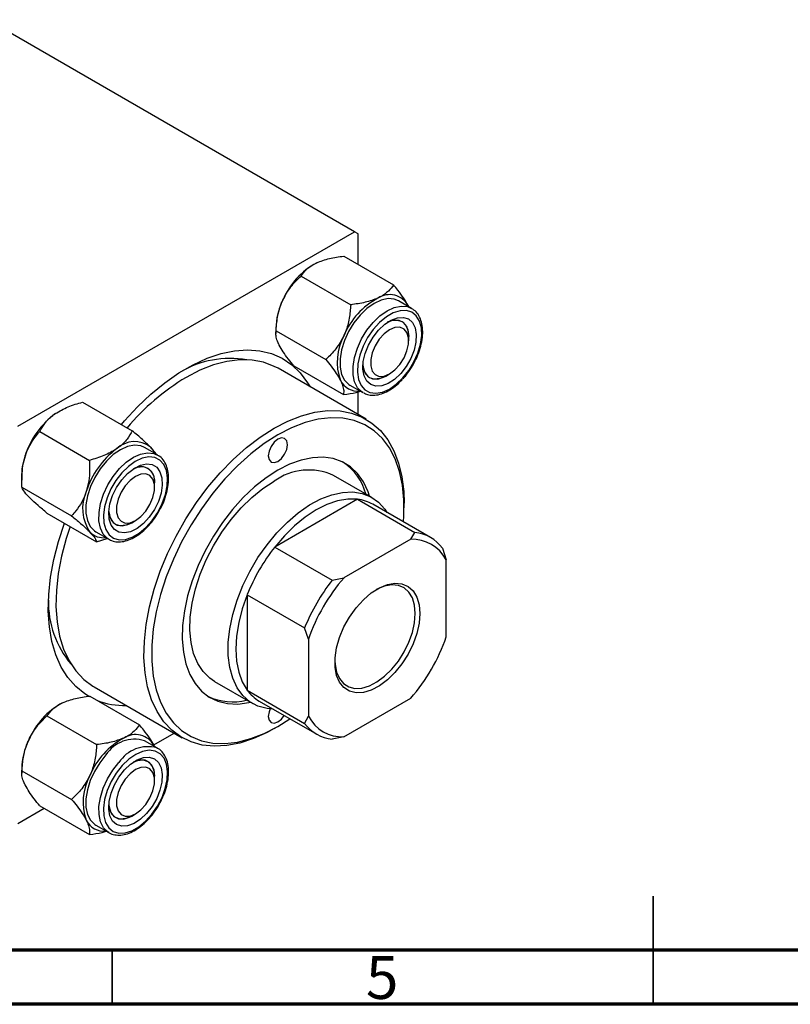
# Model space of a CAD drawing. Units: millimetres. Extents: x 15 to 460, y 5 to 292.
# Drawn here: x 156 to 228, y 5 to 96 of the extents above; entities that cross this region are included whole.
import ezdxf

# ---------------------------------------------------------------- set-up
doc = ezdxf.new("R2010")
doc.units = ezdxf.units.MM
doc.styles.add('SLDTEXTSTYLE0', font='TXT', dxfattribs={"width": 0.75})

msp = doc.modelspace()

# ---------------------------------------------------------------- linework, layer by layer
at = {"color": 7, "linetype": 'Continuous', "lineweight": 25}
for p, q in [((187.394, 76.412), (153.453, 96.006)), ((156.281, 58.451), (187.394, 76.412)), ((187.747, 76.208), (187.394, 76.412)), ((187.747, 73.383), (187.747, 76.208)), ((186.419, 74.15), (191.011, 71.499)), ((182.464, 72.311), (187.056, 69.66)), ((192.684, 69.327), (191.482, 70.021)), ((192.409, 69.486), (192.365, 69.577)), ((192.684, 69.327), (192.777, 69.269)), ((180.134, 67.403), (180.134, 67.012)), ((180.152, 67.244), (184.744, 64.593)), ((192.414, 66.328), (192.414, 66.737)), ((188.468, 59.088), (180.337, 63.782)), ((181.796, 64.015), (186.388, 61.364)), ((190.293, 63.062), (190.647, 63.267)), ((186.982, 62.227), (188.184, 61.533)), ((187.747, 59.504), (187.747, 61.606)), ((188.24, 61.502), (188.184, 61.533)), ((162.276, 60.657), (166.868, 58.006)), ((158.32, 57.929), (162.912, 55.278)), ((169.208, 55.775), (168.006, 56.469)), ((156.658, 53.851), (156.658, 53.46)), ((189.004, 51.85), (185.469, 53.891)), ((156.676, 52.802), (161.269, 50.151)), ((168.938, 52.776), (168.938, 53.184)), ((187.682, 51.676), (180.034, 47.261)), ((187.682, 51.676), (192.986, 48.615)), ((194.411, 48.152), (189.108, 51.213)), ((191.99, 50.896), (191.99, 51.304)), ((158.988, 50.403), (163.58, 47.752)), ((166.817, 49.51), (167.171, 49.714)), ((163.506, 48.675), (164.708, 47.981)), ((192.597, 47.982), (192.986, 48.615)), ((163.58, 47.752), (164.563, 48.065)), ((164.708, 47.981), (164.584, 48.061)), ((192.597, 47.982), (186.433, 44.424)), ((180.034, 47.261), (185.337, 44.199)), ((195.525, 47.148), (195.879, 46.087)), ((195.879, 38.969), (195.879, 46.087)), ((185.337, 44.199), (186.433, 44.424)), ((177.494, 42.862), (182.797, 39.8)), ((177.494, 42.862), (177.494, 34.03)), ((183.151, 38.739), (182.797, 39.8)), ((183.151, 38.739), (183.151, 31.621)), ((174.469, 34.838), (178.005, 32.797)), ((163.338, 34.336), (171.47, 29.642)), ((177.494, 34.03), (182.797, 30.968)), ((162.943, 33.488), (167.535, 30.837)), ((178.609, 33.026), (183.912, 29.965)), ((186.433, 29.726), (192.597, 33.284)), ((158.988, 31.65), (163.58, 28.999)), ((182.797, 30.968), (183.151, 31.621)), ((168.862, 28.969), (170.748, 30.058)), ((179.971, 30.485), (180.324, 30.689)), ((169.208, 28.666), (168.006, 29.36)), ((186.433, 29.726), (185.337, 29.502)), ((168.889, 28.915), (168.933, 28.825)), ((169.152, 28.697), (169.208, 28.666)), ((156.658, 26.742), (156.658, 26.351)), ((156.676, 26.583), (161.269, 23.932)), ((168.938, 25.667), (168.938, 26.075)), ((156.281, 21.706), (158.727, 23.119)), ((158.32, 23.354), (162.912, 20.703)), ((166.817, 22.401), (167.171, 22.605)), ((163.506, 21.565), (164.708, 20.872)), ((164.708, 20.872), (164.615, 20.93))]:
    msp.add_line(p, q, dxfattribs=at)
at = {"color": 7, "linetype": 'Continuous', "lineweight": 35}
for p, q in [((215, 5), (215, 15)), ((165, 10), (165, 5)), ((215, 10), (215, 5))]:
    msp.add_line(p, q, dxfattribs=at)
at = {"color": 7, "linetype": 'Continuous', "lineweight": 70}
for p, q in [((410, 10), (20, 10)), ((415, 5), (15, 5))]:
    msp.add_line(p, q, dxfattribs=at)
at = {"color": 7, "linetype": 'Continuous', "lineweight": 25, "flags": 128}
for points in [[(191.482, 70.021), (191.083, 70.182), (190.504, 70.227), (189.87, 70.092), (189.208, 69.785), (188.547, 69.317), (187.916, 68.71), (187.342, 67.989), (186.851, 67.188), (186.464, 66.339), (186.198, 65.482), (186.065, 64.652), (186.07, 63.887), (186.213, 63.22), (186.489, 62.679), (186.884, 62.289), (186.982, 62.227)], [(191.875, 62.895), (192.427, 63.592), (192.897, 64.369), (193.261, 65.19), (193.502, 66.017), (193.611, 66.81), (193.58, 67.533), (193.413, 68.152), (193.116, 68.639), (192.703, 68.969), (192.195, 69.128), (191.614, 69.109), (190.988, 68.912), (190.345, 68.546), (189.717, 68.029), (189.133, 67.385), (188.619, 66.643), (188.2, 65.839), (187.895, 65.011), (187.719, 64.196), (187.68, 63.433), (187.779, 62.758), (188.013, 62.202), (188.37, 61.791), (188.833, 61.545), (189.381, 61.475), (189.988, 61.584), (190.626, 61.867), (191.265, 62.311), (191.875, 62.895)], [(191.67, 63.297), (191.101, 62.761), (190.506, 62.373), (189.918, 62.156), (189.374, 62.122), (188.903, 62.273), (188.533, 62.601), (188.286, 63.085), (188.177, 63.699), (188.21, 64.407), (188.386, 65.166), (188.693, 65.934), (189.113, 66.666), (189.623, 67.319), (190.192, 67.854), (190.787, 68.242), (191.374, 68.459), (191.919, 68.494), (192.39, 68.342), (192.76, 68.015), (193.006, 67.53), (193.116, 66.916), (193.082, 66.209), (192.907, 65.449), (192.6, 64.681), (192.18, 63.95), (191.67, 63.297)], [(190.646, 63.266), (191.144, 63.637), (191.602, 64.142), (191.982, 64.742), (192.254, 65.388), (192.396, 66.027), (192.396, 66.608), (192.254, 67.084), (191.982, 67.416), (191.602, 67.577), (191.144, 67.554), (190.646, 67.349), (190.148, 66.979), (189.691, 66.473), (189.31, 65.873), (189.038, 65.228), (188.897, 64.588), (188.897, 64.007), (189.038, 63.532), (189.31, 63.2), (189.691, 63.039), (190.148, 63.062), (190.646, 63.266)], [(190.462, 68.052), (190.842, 68.195), (191.353, 68.246), (191.793, 68.11), (192.13, 67.797), (192.342, 67.329), (192.414, 66.737)], [(192.414, 66.737), (192.385, 67.122), (192.224, 67.64), (191.931, 68.014), (191.527, 68.217), (191.038, 68.236), (190.498, 68.069), (190.462, 68.052)], [(165.862, 58.587), (166.147, 58.921), (167.347, 60.22), (168.596, 61.401), (169.879, 62.451), (171.182, 63.359), (172.492, 64.116), (173.796, 64.712), (175.079, 65.143), (176.327, 65.404), (177.528, 65.491), (178.668, 65.404), (179.736, 65.144), (180.721, 64.713), (181.611, 64.116), (182.397, 63.36), (183.072, 62.452), (183.295, 62.074)], [(180.337, 63.782), (179.991, 63.966), (179.006, 64.34), (177.94, 64.541), (176.804, 64.567), (175.613, 64.417), (174.378, 64.093), (173.115, 63.599), (171.837, 62.94)], [(188.178, 64.095), (188.2, 63.902), (188.361, 63.384), (188.654, 63.01), (189.059, 62.807), (189.548, 62.788), (190.087, 62.955), (190.293, 63.062)], [(190.293, 63.062), (189.744, 62.829), (189.232, 62.778), (188.793, 62.914), (188.456, 63.227), (188.244, 63.695), (188.178, 64.095)], [(179.969, 58.246), (181.247, 58.905), (182.51, 59.399), (183.744, 59.723), (184.936, 59.873), (186.072, 59.847), (187.138, 59.646), (188.123, 59.271), (189.016, 58.728), (189.806, 58.022), (190.484, 57.161), (191.044, 56.155), (191.478, 55.016), (191.782, 53.756), (191.952, 52.39), (191.99, 51.304)], [(191.937, 49.58), (191.973, 50.157), (191.973, 51.616), (191.836, 52.987), (191.565, 54.255), (191.161, 55.404), (190.631, 56.422), (189.979, 57.296), (189.215, 58.016), (188.346, 58.574), (187.383, 58.962), (186.338, 59.177), (185.222, 59.216), (184.048, 59.079), (182.831, 58.766), (181.584, 58.283), (180.323, 57.634)], [(179.971, 30.485), (179.329, 30.134), (178.057, 29.556), (176.806, 29.147), (175.592, 28.91), (174.426, 28.847), (173.324, 28.961), (172.297, 29.249), (171.357, 29.709), (170.514, 30.335), (169.779, 31.119), (169.159, 32.054), (168.661, 33.128), (168.292, 34.329), (168.055, 35.644), (167.952, 37.058), (167.987, 38.555), (168.156, 40.117), (168.46, 41.728), (168.894, 43.369), (169.454, 45.02), (170.132, 46.665), (170.922, 48.283), (171.815, 49.857), (172.8, 51.369), (173.866, 52.801), (175.002, 54.138), (176.194, 55.364), (177.428, 56.465), (178.691, 57.43), (179.969, 58.246), (179.969, 58.246)], [(180.323, 57.634), (179.061, 56.826), (177.814, 55.871), (176.597, 54.778), (175.424, 53.56), (174.307, 52.233), (173.262, 50.81), (172.299, 49.31), (171.43, 47.749), (170.666, 46.147), (170.014, 44.521), (169.484, 42.89), (169.081, 41.275), (168.809, 39.694), (168.672, 38.165), (168.672, 36.706), (168.809, 35.334), (169.081, 34.066), (169.484, 32.917), (170.014, 31.899), (170.666, 31.025), (171.43, 30.305), (172.299, 29.747), (173.262, 29.359), (174.307, 29.144), (175.424, 29.105), (176.597, 29.242), (177.814, 29.555), (179.061, 30.038), (180.323, 30.688), (181.437, 31.393)], [(180.323, 57.225), (179.984, 56.952), (179.698, 56.566), (179.506, 56.124), (179.439, 55.694), (179.506, 55.343), (179.698, 55.122), (179.984, 55.066), (180.323, 55.184), (180.661, 55.457), (180.948, 55.844), (181.139, 56.285), (181.206, 56.715), (181.139, 57.067), (180.948, 57.287), (180.661, 57.343), (180.323, 57.225)], [(167.072, 56.677), (166.441, 56.556), (165.78, 56.26), (165.118, 55.803), (164.484, 55.206), (163.905, 54.492), (163.408, 53.696), (163.013, 52.849), (162.737, 51.991), (162.594, 51.158), (162.589, 50.387), (162.723, 49.712), (162.988, 49.161), (163.375, 48.76), (163.506, 48.675)], [(168.006, 56.469), (167.646, 56.619), (167.072, 56.677)], [(168.556, 56.499), (168.793, 56.195), (168.933, 55.934)], [(168.399, 55.587), (167.789, 55.467), (167.15, 55.173), (166.512, 54.72), (165.905, 54.128), (165.357, 53.424), (164.894, 52.643), (164.537, 51.821), (164.303, 50.995), (164.204, 50.205), (164.243, 49.488), (164.419, 48.876), (164.724, 48.399), (165.143, 48.079), (165.657, 47.931), (166.241, 47.962), (166.869, 48.17), (167.512, 48.546), (168.138, 49.072), (168.719, 49.723), (169.227, 50.469), (169.64, 51.276), (169.937, 52.105), (170.104, 52.917), (170.135, 53.676), (170.026, 54.344), (169.785, 54.892), (169.421, 55.293), (168.951, 55.528), (168.399, 55.587)], [(168.275, 55.983), (168.848, 55.925), (169.319, 55.704)], [(188.791, 51.973), (188.659, 52.365), (188.235, 53.278), (187.691, 54.052), (187.035, 54.676), (186.277, 55.141), (185.429, 55.439), (184.504, 55.567), (183.516, 55.521), (182.478, 55.304), (181.409, 54.917), (180.323, 54.367)], [(168.194, 54.948), (168.704, 54.884), (169.124, 54.638), (169.431, 54.224), (169.606, 53.667), (169.64, 52.998), (169.531, 52.258), (169.284, 51.488), (168.914, 50.734), (168.443, 50.039), (167.898, 49.444), (167.311, 48.983), (166.716, 48.684), (166.147, 48.563), (165.637, 48.627), (165.217, 48.873), (164.91, 49.287), (164.734, 49.844), (164.701, 50.512), (164.81, 51.253), (165.057, 52.023), (165.427, 52.777), (165.898, 53.472), (166.443, 54.067), (167.03, 54.528), (167.625, 54.827), (168.194, 54.948)], [(167.694, 54.696), (167.165, 54.577), (166.986, 54.499)], [(166.986, 54.499), (167.366, 54.643), (167.877, 54.693), (168.317, 54.558), (168.654, 54.245), (168.866, 53.776), (168.938, 53.184)], [(167.17, 49.714), (167.668, 50.084), (168.126, 50.59), (168.506, 51.19), (168.778, 51.836), (168.92, 52.475), (168.92, 53.056), (168.778, 53.532), (168.506, 53.863), (168.126, 54.024), (167.668, 54.002), (167.17, 53.797), (166.672, 53.427), (166.215, 52.921), (165.834, 52.321), (165.562, 51.675), (165.421, 51.036), (165.421, 50.455), (165.562, 49.979), (165.834, 49.647), (166.215, 49.486), (166.672, 49.509), (167.17, 49.714)], [(180.323, 54.367), (179.236, 53.663), (178.167, 52.815), (177.13, 51.835), (176.141, 50.739), (175.216, 49.543), (174.368, 48.266), (173.61, 46.926), (172.954, 45.545), (172.41, 44.143), (171.986, 42.74), (171.688, 41.36), (171.521, 40.022), (171.488, 38.746), (171.588, 37.553), (171.821, 36.46), (172.183, 35.483), (172.668, 34.638), (173.269, 33.938), (173.977, 33.392), (174.781, 33.01), (175.67, 32.797), (176.628, 32.755), (177.643, 32.887), (177.792, 32.92)], [(174.469, 34.838), (174.029, 35.137), (173.413, 35.747), (172.913, 36.511), (172.54, 37.415), (172.299, 38.443), (172.195, 39.577), (172.23, 40.796), (172.403, 42.079), (172.711, 43.403), (173.148, 44.744), (173.707, 46.078), (174.378, 47.381), (175.148, 48.631), (176.005, 49.805), (176.932, 50.881), (177.914, 51.841), (178.932, 52.668), (179.969, 53.347)], [(179.894, 32.284), (179.319, 32.337), (178.483, 32.566), (177.736, 32.969), (177.092, 33.538), (176.562, 34.265), (176.157, 35.136), (175.882, 36.134), (175.744, 37.244), (175.744, 38.443), (175.882, 39.713), (176.157, 41.028), (176.562, 42.367), (177.092, 43.705), (177.736, 45.018), (178.483, 46.284), (179.319, 47.478), (180.23, 48.581), (181.2, 49.572), (182.211, 50.434), (183.245, 51.151), (184.283, 51.71), (185.308, 52.102), (186.3, 52.319), (187.243, 52.358), (188.118, 52.218), (188.912, 51.902), (189.609, 51.414), (190.197, 50.764), (190.394, 50.471)], [(187.682, 51.676), (186.789, 51.689), (185.842, 51.527), (184.859, 51.193), (183.858, 50.693), (182.857, 50.037), (181.874, 49.236), (180.927, 48.305), (180.034, 47.261)], [(164.702, 50.543), (164.705, 50.503), (164.831, 49.953), (165.091, 49.539), (165.469, 49.29), (165.939, 49.223), (166.469, 49.342), (166.817, 49.51)], [(166.817, 49.51), (166.268, 49.276), (165.756, 49.226), (165.317, 49.361), (164.98, 49.674), (164.768, 50.143), (164.702, 50.543)], [(162.905, 33.432), (162.496, 33.683), (161.657, 34.36), (160.925, 35.194), (160.31, 36.174), (159.816, 37.29), (159.45, 38.532), (159.215, 39.885), (159.114, 41.335), (159.147, 42.868), (159.316, 44.465), (159.617, 46.112), (160.047, 47.79), (160.6, 49.473)], [(161.124, 49.17), (160.762, 48.063), (160.328, 46.422), (160.025, 44.812), (159.855, 43.249), (159.821, 41.753), (159.923, 40.339), (160.16, 39.023), (160.529, 37.822), (161.027, 36.748), (161.647, 35.813), (162.382, 35.029), (163.225, 34.403), (163.338, 34.336)], [(193.439, 41.12), (193.368, 40.221), (193.158, 39.273), (192.816, 38.31), (192.355, 37.366), (191.791, 36.477), (191.145, 35.673), (190.44, 34.984), (189.702, 34.435), (188.956, 34.046), (188.231, 33.83), (187.553, 33.797), (186.945, 33.945), (186.43, 34.272), (186.027, 34.764), (185.749, 35.403), (185.608, 36.168), (185.608, 37.029), (185.749, 37.957), (186.027, 38.917), (186.43, 39.875), (186.945, 40.795), (187.553, 41.646), (188.231, 42.396), (188.956, 43.017), (189.702, 43.488), (190.44, 43.792), (191.145, 43.917), (191.791, 43.86), (192.355, 43.621), (192.816, 43.21), (193.158, 42.642), (193.368, 41.936), (193.439, 41.12)], [(193.015, 41.12), (192.948, 41.892), (192.749, 42.559), (192.426, 43.097), (191.99, 43.486), (191.456, 43.711), (190.845, 43.766), (190.178, 43.648), (189.479, 43.36), (189.407, 43.322)], [(177.494, 42.862), (177.037, 41.566), (176.704, 40.281), (176.501, 39.029), (176.433, 37.833), (176.501, 36.716), (176.704, 35.698), (177.037, 34.797), (177.494, 34.03)], [(185.592, 36.713), (185.607, 36.436), (185.741, 35.712), (186.003, 35.107), (186.385, 34.642), (186.872, 34.333), (187.447, 34.192), (188.089, 34.224), (188.775, 34.428), (189.479, 34.796), (190.178, 35.316), (190.845, 35.967), (191.456, 36.728), (191.99, 37.569), (192.426, 38.462), (192.749, 39.373), (192.948, 40.269), (193.015, 41.12)], [(179.606, 32.301), (179.506, 32.036), (179.439, 31.606), (179.506, 31.255), (179.698, 31.034), (179.984, 30.978), (180.323, 31.096), (180.661, 31.369), (180.912, 31.696)], [(165.942, 27.059), (165.389, 26.362), (164.92, 25.585), (164.556, 24.764), (164.314, 23.938), (164.206, 23.144), (164.236, 22.421), (164.404, 21.802), (164.701, 21.316), (165.113, 20.985), (165.622, 20.826), (166.203, 20.845), (166.829, 21.043), (167.471, 21.408), (168.099, 21.925), (168.684, 22.57), (169.198, 23.311), (169.617, 24.115), (169.922, 24.943), (170.098, 25.758), (170.137, 26.521), (170.037, 27.196), (169.804, 27.752), (169.447, 28.163), (168.984, 28.409), (168.436, 28.479), (167.829, 28.37), (167.191, 28.087), (166.552, 27.643), (165.942, 27.059)], [(164.44, 28.048), (163.866, 27.328), (163.375, 26.526), (162.988, 25.678), (162.723, 24.82), (162.589, 23.991), (162.594, 23.225), (162.737, 22.558), (163.013, 22.018), (163.408, 21.628), (163.506, 21.565)], [(166.147, 26.657), (166.716, 27.193), (167.311, 27.581), (167.898, 27.798), (168.443, 27.832), (168.914, 27.681), (169.284, 27.354), (169.531, 26.869), (169.64, 26.255), (169.606, 25.547), (169.431, 24.788), (169.124, 24.02), (168.704, 23.288), (168.194, 22.635), (167.625, 22.1), (167.03, 21.712), (166.443, 21.495), (165.898, 21.461), (165.427, 21.612), (165.057, 21.939), (164.81, 22.424), (164.701, 23.038), (164.734, 23.745), (164.91, 24.505), (165.217, 25.273), (165.637, 26.005), (166.147, 26.657)], [(166.986, 27.39), (167.366, 27.533), (167.877, 27.584), (168.317, 27.448), (168.654, 27.136), (168.866, 26.667), (168.938, 26.075)], [(168.938, 26.075), (168.909, 26.46), (168.748, 26.979), (168.455, 27.352), (168.051, 27.555), (167.562, 27.574), (167.023, 27.407), (166.986, 27.39)], [(167.17, 26.688), (166.672, 26.317), (166.215, 25.812), (165.834, 25.212), (165.562, 24.566), (165.421, 23.927), (165.421, 23.346), (165.562, 22.87), (165.834, 22.538), (166.215, 22.377), (166.672, 22.4), (167.17, 22.605), (167.668, 22.975), (168.126, 23.481), (168.506, 24.081), (168.778, 24.727), (168.92, 25.366), (168.92, 25.947), (168.778, 26.423), (168.506, 26.754), (168.126, 26.915), (167.668, 26.892), (167.17, 26.688)], [(164.702, 23.433), (164.724, 23.241), (164.886, 22.722), (165.178, 22.349), (165.583, 22.145), (166.072, 22.127), (166.611, 22.294), (166.817, 22.401)], [(166.817, 22.401), (166.817, 22.401), (166.268, 22.167), (165.756, 22.117), (165.317, 22.252), (164.98, 22.565), (164.768, 23.033), (164.702, 23.433)]]:
    msp.add_lwpolyline(points, dxfattribs=at)
at = {"color": 8, "linetype": 'Continuous', "lineweight": 25, "flags": 128}
for points in [[(188.184, 61.533), (188.086, 61.595), (187.691, 61.985), (187.416, 62.526), (187.272, 63.193), (187.267, 63.958), (187.401, 64.788), (187.666, 65.645), (188.053, 66.494), (188.544, 67.295), (189.118, 68.016), (189.749, 68.623), (190.41, 69.091), (191.072, 69.398), (191.706, 69.533), (192.285, 69.488), (192.684, 69.327)], [(164.584, 48.061), (164.577, 48.066), (164.191, 48.467), (163.925, 49.018), (163.791, 49.693), (163.796, 50.464), (163.94, 51.297), (164.215, 52.155), (164.61, 53.002), (165.108, 53.799), (165.686, 54.512), (166.32, 55.109), (166.982, 55.566), (167.643, 55.862), (168.275, 55.983)], [(164.615, 20.93), (164.61, 20.934), (164.215, 21.324), (163.94, 21.864), (163.796, 22.532), (163.791, 23.297), (163.925, 24.126), (164.191, 24.984), (164.577, 25.832), (165.068, 26.634), (165.642, 27.354)]]:
    msp.add_lwpolyline(points, dxfattribs=at)
at = {"color": 7, "linetype": 'Continuous', "lineweight": 25}
for centre, radius, start, end in [((187.262, 67.347), 7.041, 118.44117, 157.11407), ((186.748, 67.238), 6.617, 154.51052, 178.56741), ((192.919, 64.081), 7.041, 118.44117, 157.11407), ((190.642, 68.62), 1.972, 29.04278, 123.06261), ((190.866, 64.375), 5.062, 151.13123, 199.67012), ((175.943, 55.559), 9.141, 80.47943, 120.57263), ((183.158, 44.167), 21.923, 121.09232, 139.9135), ((187.688, 63.445), 1.767, 205.95538, 277.21144), ((164.39, 53.343), 7.781, 126.46346, 162.57433), ((167.084, 54.616), 2.391, 51.9994, 134.02192), ((162.582, 53.785), 5.924, 161.4245, 179.36869), ((170.047, 50.077), 7.781, 126.46346, 162.57433), ((167.644, 53.387), 1.31, 351.08067, 87.79496), ((183.496, 50.874), 5.11, 14.77726, 55.47147), ((183.192, 48.841), 5.54, 65.73485, 125.57561), ((166.143, 50.823), 3.86, 155.77292, 214.3629), ((187.28, 48.013), 3.686, 60.27154, 83.73251), ((164.21, 49.897), 1.772, 224.99247, 277.26112), ((192.6, 45.015), 3.62, 36.10006, 83.88919), ((192.74, 44.441), 3.544, 27.67848, 92.31077), ((194.175, 36.164), 17.976, 141.87782, 158.12218), ((199.479, 33.102), 17.976, 141.87782, 158.12218), ((199.191, 33.268), 16.947, 138.83438, 161.16562), ((168.008, 42.164), 8.889, 178.83978, 220.11891), ((179.839, 44.44), 16.947, 318.83438, 341.16562), ((180.449, 36.19), 3.66, 216.17402, 239.81702), ((163.786, 26.686), 7.041, 118.44117, 157.11407), ((166.105, 39.496), 6.871, 249.10492, 271.59789), ((176.111, 38.217), 5.263, 245.14838, 284.61365), ((185.723, 33.101), 3.62, 216.10006, 263.88919), ((186.29, 33.267), 3.544, 207.67848, 272.31077), ((163.272, 26.576), 6.617, 154.51052, 178.56741), ((169.443, 23.42), 7.041, 118.44117, 157.11407), ((167.083, 26.366), 3.133, 72.86094, 147.53141), ((167.166, 27.958), 1.972, 29.04278, 123.06261), ((167.39, 23.714), 5.062, 151.13123, 199.67012), ((164.212, 22.783), 1.767, 205.95538, 277.21144)]:
    msp.add_arc(centre, radius, start, end, dxfattribs=at)
at = {"color": 8, "linetype": 'Continuous', "lineweight": 25}
msp.add_arc((168.31, 25.638), 3.172, 74.61101, 147.2526, dxfattribs=at)
at = {"color": 7, "linetype": 'Continuous', "lineweight": 25}
for points, knots in [([(183.909, 73.538), (184.288, 73.682), (185.039, 73.967), (185.961, 74.089), (186.419, 74.15)], [0, 0, 0, 0, 0.503995, 1, 1, 1, 1]), ([(182.464, 72.311), (182.61, 72.509), (182.908, 72.911), (183.447, 73.312), (183.828, 73.498), (183.909, 73.538)], [0, 0, 0, 0, 0.432382, 0.879547, 1, 1, 1, 1]), ([(180.776, 70.085), (181.01, 70.513), (181.474, 71.362), (182.136, 71.997), (182.464, 72.311)], [0, 0, 0, 0, 0.503995, 1, 1, 1, 1]), ([(191.011, 71.499), (190.865, 71.301), (190.567, 70.899), (190.028, 70.499), (189.647, 70.312), (189.566, 70.272)], [0, 0, 0, 0, 0.432382, 0.879547, 1, 1, 1, 1]), ([(192.365, 69.577), (192.356, 69.596), (192.242, 69.816), (191.955, 70.283), (191.483, 70.922), (191.144, 71.336), (191.011, 71.499)], [0, 0, 0, 0, 0.033431, 0.390071, 0.760192, 1, 1, 1, 1]), ([(180.152, 67.244), (180.186, 67.663), (180.255, 68.515), (180.51, 69.473), (180.729, 69.978), (180.776, 70.085)], [0, 0, 0, 0, 0.432382, 0.879547, 1, 1, 1, 1]), ([(189.566, 70.272), (189.187, 70.128), (188.436, 69.843), (187.513, 69.721), (187.056, 69.66)], [0, 0, 0, 0, 0.503995, 1, 1, 1, 1]), ([(187.056, 69.66), (187.022, 69.242), (186.953, 68.39), (186.698, 67.432), (186.479, 66.927), (186.433, 66.819)], [0, 0, 0, 0, 0.4323818, 0.879547, 1, 1, 1, 1]), ([(193.017, 64.499), (193.042, 64.546), (193.209, 64.848), (193.423, 65.441), (193.638, 66.243), (193.723, 67.022), (193.683, 67.745), (193.508, 68.382), (193.217, 68.911), (192.927, 69.145), (192.788, 69.258)], [0, 0, 0, 0, 0.025216, 0.165044, 0.305163, 0.445804, 0.587129, 0.72891, 0.869497, 1, 1, 1, 1]), ([(180.442, 65.937), (180.433, 65.956), (180.323, 66.174), (180.176, 66.56), (180.12, 66.959), (180.143, 67.164), (180.152, 67.244)], [0, 0, 0, 0, 0.033431, 0.390071, 0.760192, 1, 1, 1, 1]), ([(186.433, 66.819), (186.198, 66.391), (185.734, 65.542), (185.073, 64.908), (184.744, 64.593)], [0, 0, 0, 0, 0.503995, 1, 1, 1, 1]), ([(181.796, 64.015), (181.626, 64.225), (181.268, 64.665), (180.786, 65.325), (180.558, 65.731), (180.442, 65.937)], [0, 0, 0, 0, 0.309312, 0.649384, 1, 1, 1, 1]), ([(184.744, 64.593), (184.915, 64.384), (185.273, 63.944), (185.755, 63.283), (185.983, 62.877), (186.099, 62.671)], [0, 0, 0, 0, 0.309312, 0.649384, 1, 1, 1, 1]), ([(191.885, 62.816), (191.983, 62.928), (192.266, 63.254), (192.665, 63.814), (192.907, 64.287), (193.017, 64.499)], [0, 0, 0, 0, 0.22478, 0.650743, 1, 1, 1, 1]), ([(186.099, 62.671), (186.108, 62.653), (186.218, 62.435), (186.365, 62.049), (186.421, 61.65), (186.398, 61.445), (186.388, 61.364)], [0, 0, 0, 0, 0.033431, 0.390071, 0.760192, 1, 1, 1, 1]), ([(188.255, 61.515), (188.365, 61.458), (188.635, 61.319), (189.144, 61.275), (189.74, 61.358), (190.366, 61.6), (190.998, 61.988), (191.487, 62.396), (191.751, 62.675), (191.823, 62.752)], [0, 0, 0, 0, 0.109935, 0.269281, 0.431046, 0.597238, 0.766317, 0.936126, 1, 1, 1, 1]), ([(186.388, 61.364), (186.792, 61.412), (187.348, 61.477), (187.823, 61.625), (187.954, 61.666)], [0, 0, 0, 0, 0.724646, 1, 1, 1, 1]), ([(159.766, 59.6), (160.144, 59.822), (160.896, 60.263), (161.818, 60.527), (162.276, 60.657)], [0, 0, 0, 0, 0.503995, 1, 1, 1, 1]), ([(158.32, 57.929), (158.467, 58.187), (158.765, 58.713), (159.303, 59.268), (159.685, 59.542), (159.766, 59.6)], [0, 0, 0, 0, 0.432382, 0.879547, 1, 1, 1, 1]), ([(156.966, 55.673), (156.976, 55.702), (157.089, 56.049), (157.377, 56.686), (157.849, 57.39), (158.187, 57.777), (158.32, 57.929)], [0, 0, 0, 0, 0.033431, 0.390071, 0.760192, 1, 1, 1, 1]), ([(166.868, 58.006), (166.721, 57.748), (166.423, 57.222), (165.885, 56.667), (165.503, 56.393), (165.422, 56.335)], [0, 0, 0, 0, 0.432382, 0.879547, 1, 1, 1, 1]), ([(168.556, 56.499), (168.322, 56.728), (167.857, 57.182), (167.196, 57.733), (166.868, 58.006)], [0, 0, 0, 0, 0.5039946, 1, 1, 1, 1]), ([(169.063, 55.859), (169.056, 55.875), (169.005, 55.993), (168.819, 56.22), (168.602, 56.451), (168.556, 56.499)], [0, 0, 0, 0, 0.113748, 0.81193, 1, 1, 1, 1]), ([(156.676, 52.802), (156.666, 53.104), (156.645, 53.738), (156.714, 54.717), (156.881, 55.351), (156.966, 55.673)], [0, 0, 0, 0, 0.309312, 0.649384, 1, 1, 1, 1]), ([(165.422, 56.335), (165.044, 56.112), (164.292, 55.671), (163.37, 55.408), (162.912, 55.278)], [0, 0, 0, 0, 0.503995, 1, 1, 1, 1]), ([(169.425, 50.722), (169.45, 50.764), (169.625, 51.057), (169.862, 51.644), (170.112, 52.448), (170.234, 53.239), (170.232, 53.98), (170.101, 54.651), (169.831, 55.205), (169.56, 55.556), (169.36, 55.664), (169.325, 55.683)], [0, 0, 0, 0, 0.022595, 0.157639, 0.292902, 0.428603, 0.564934, 0.701875, 0.838287, 0.971848, 1, 1, 1, 1]), ([(162.912, 55.278), (162.923, 54.976), (162.944, 54.341), (162.875, 53.363), (162.708, 52.729), (162.623, 52.407)], [0, 0, 0, 0, 0.3093119, 0.6493836, 1, 1, 1, 1]), ([(157.3, 51.91), (157.127, 52.103), (156.785, 52.487), (156.712, 52.697), (156.676, 52.802)], [0, 0, 0, 0, 0.5039946, 1, 1, 1, 1]), ([(158.988, 50.403), (158.705, 50.639), (158.13, 51.119), (157.587, 51.617), (157.35, 51.859), (157.3, 51.91)], [0, 0, 0, 0, 0.432382, 0.879547, 1, 1, 1, 1]), ([(162.623, 52.407), (162.613, 52.377), (162.5, 52.03), (162.212, 51.394), (161.74, 50.69), (161.402, 50.303), (161.269, 50.151)], [0, 0, 0, 0, 0.033431, 0.390071, 0.760192, 1, 1, 1, 1]), ([(161.269, 50.151), (161.551, 49.915), (162.126, 49.435), (162.669, 48.938), (162.906, 48.696), (162.957, 48.644)], [0, 0, 0, 0, 0.432382, 0.879547, 1, 1, 1, 1]), ([(164.574, 48.083), (164.7, 48), (164.976, 47.819), (165.497, 47.724), (166.083, 47.764), (166.703, 47.961), (167.336, 48.305), (167.958, 48.788), (168.542, 49.389), (169.045, 50.041), (169.306, 50.509), (169.425, 50.722)], [0, 0, 0, 0, 0.092719, 0.203809, 0.315642, 0.430463, 0.547749, 0.665966, 0.784065, 0.901945, 1, 1, 1, 1]), ([(162.957, 48.644), (163.129, 48.451), (163.471, 48.068), (163.544, 47.857), (163.58, 47.752)], [0, 0, 0, 0, 0.503995, 1, 1, 1, 1]), ([(158.988, 31.65), (159.134, 31.848), (159.432, 32.25), (159.971, 32.65), (160.352, 32.837), (160.433, 32.876)], [0, 0, 0, 0, 0.432382, 0.879547, 1, 1, 1, 1]), ([(160.433, 32.876), (160.812, 33.02), (161.563, 33.306), (162.486, 33.428), (162.943, 33.488)], [0, 0, 0, 0, 0.503995, 1, 1, 1, 1]), ([(157.3, 29.424), (157.534, 29.852), (157.998, 30.701), (158.66, 31.335), (158.988, 31.65)], [0, 0, 0, 0, 0.503995, 1, 1, 1, 1]), ([(167.535, 30.837), (167.389, 30.64), (167.091, 30.238), (166.552, 29.837), (166.171, 29.65), (166.09, 29.611)], [0, 0, 0, 0, 0.4323818, 0.879547, 1, 1, 1, 1]), ([(168.889, 28.915), (168.88, 28.934), (168.766, 29.154), (168.479, 29.622), (168.007, 30.26), (167.668, 30.674), (167.535, 30.837)], [0, 0, 0, 0, 0.033431, 0.390071, 0.760192, 1, 1, 1, 1]), ([(156.676, 26.583), (156.71, 27.001), (156.779, 27.853), (157.034, 28.811), (157.253, 29.316), (157.3, 29.424)], [0, 0, 0, 0, 0.432382, 0.879547, 1, 1, 1, 1]), ([(166.09, 29.611), (165.711, 29.467), (164.96, 29.181), (164.037, 29.059), (163.58, 28.999)], [0, 0, 0, 0, 0.503995, 1, 1, 1, 1]), ([(163.58, 28.999), (163.546, 28.58), (163.477, 27.729), (163.222, 26.77), (163.003, 26.265), (162.957, 26.158)], [0, 0, 0, 0, 0.432382, 0.879547, 1, 1, 1, 1]), ([(169.527, 23.813), (169.557, 23.866), (169.728, 24.176), (169.947, 24.776), (170.162, 25.579), (170.247, 26.358), (170.206, 27.08), (170.035, 27.723), (169.729, 28.241), (169.417, 28.568), (169.19, 28.662), (169.137, 28.684)], [0, 0, 0, 0, 0.027868, 0.160712, 0.293832, 0.427448, 0.561712, 0.696413, 0.829986, 0.960075, 1, 1, 1, 1]), ([(156.966, 25.276), (156.957, 25.294), (156.847, 25.512), (156.7, 25.898), (156.644, 26.297), (156.667, 26.502), (156.676, 26.583)], [0, 0, 0, 0, 0.033431, 0.390071, 0.760192, 1, 1, 1, 1]), ([(162.957, 26.158), (162.722, 25.73), (162.258, 24.881), (161.597, 24.246), (161.269, 23.932)], [0, 0, 0, 0, 0.5039946, 1, 1, 1, 1]), ([(158.32, 23.354), (158.15, 23.563), (157.792, 24.003), (157.31, 24.664), (157.082, 25.069), (156.966, 25.276)], [0, 0, 0, 0, 0.309312, 0.649384, 1, 1, 1, 1]), ([(161.269, 23.932), (161.439, 23.722), (161.797, 23.282), (162.279, 22.622), (162.507, 22.216), (162.623, 22.01)], [0, 0, 0, 0, 0.3093119, 0.6493836, 1, 1, 1, 1]), ([(164.605, 20.941), (164.611, 20.935), (164.751, 20.805), (165.115, 20.685), (165.666, 20.607), (166.267, 20.699), (166.892, 20.939), (167.525, 21.327), (168.139, 21.847), (168.706, 22.479), (169.182, 23.142), (169.422, 23.607), (169.527, 23.813)], [0, 0, 0, 0, 0.005289, 0.114887, 0.22349, 0.333752, 0.44703, 0.562271, 0.678004, 0.793556, 0.908913, 1, 1, 1, 1]), ([(162.623, 22.01), (162.632, 21.991), (162.742, 21.773), (162.889, 21.387), (162.945, 20.988), (162.922, 20.783), (162.912, 20.703)], [0, 0, 0, 0, 0.033431, 0.390071, 0.760192, 1, 1, 1, 1]), ([(162.912, 20.703), (163.316, 20.75), (163.872, 20.815), (164.347, 20.964), (164.478, 21.004)], [0, 0, 0, 0, 0.724646, 1, 1, 1, 1])]:
    msp.add_open_spline(points, degree=3, knots=knots, dxfattribs=at)

# ---------------------------------------------------------------- texts
at = {"color": 7, "linetype": 'Continuous', "lineweight": 0, "insert": (189.96, 9.468), "char_height": 3.969, "attachment_point": 2, "style": 'SLDTEXTSTYLE0'}
msp.add_mtext('5', dxfattribs=at)

doc.saveas('drawing.dxf')
